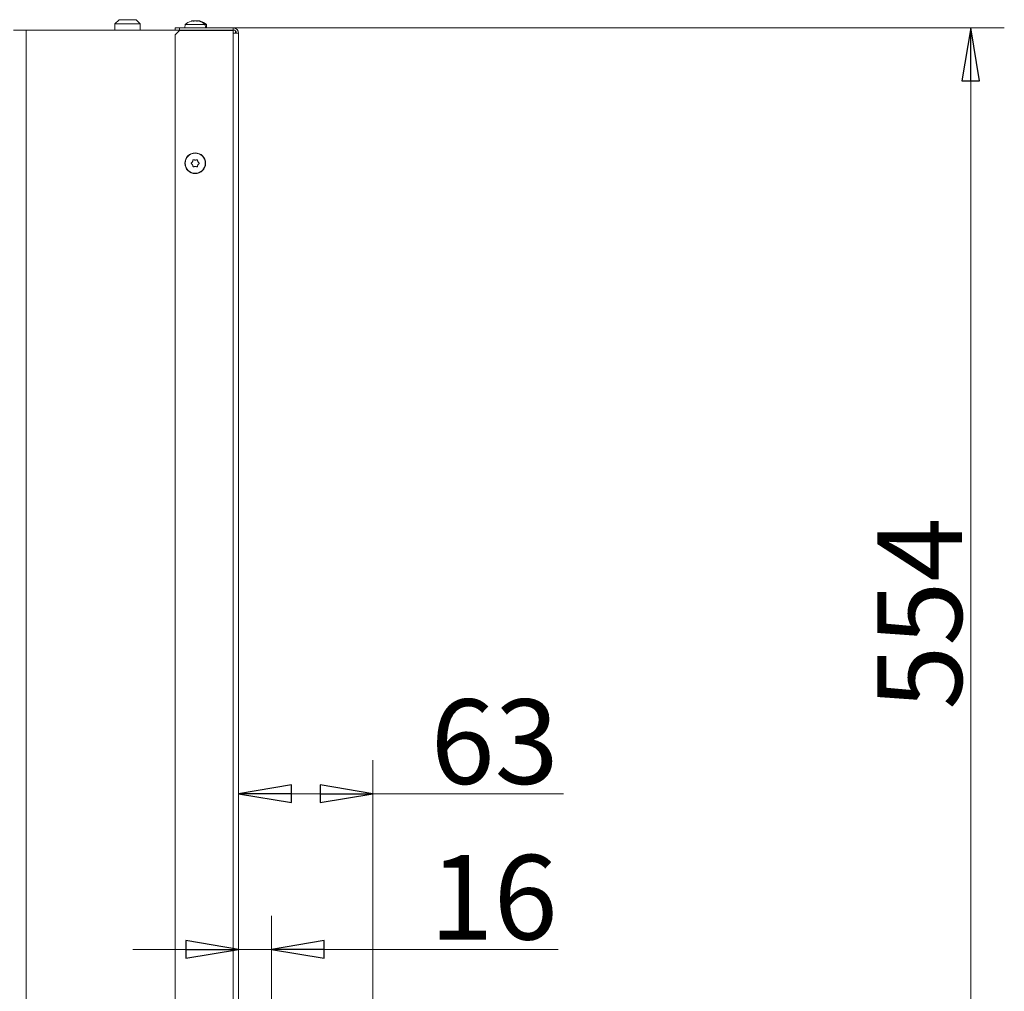
# Model space of a CAD drawing. Extents: x -4296 to -477, y 1710 to 4739.
# Drawn here: x -943 to -477, y 4151 to 4611 of the extents above; entities that cross this region are included whole.
import ezdxf

# ---------------------------------------------------------------- set-up
doc = ezdxf.new("R2010")
doc.units = 0
doc.header["$LTSCALE"] = 5
doc.layers.add('SLD-0', color=7, linetype='Continuous')
doc.styles.add('STANDARD-BrunnerGroßer Text', font='arial.ttf')
doc.dimstyles.new('STANDARD-Brunner-IIGroßer Text', dxfattribs={"dimscale": 5, "dimtxt": 8, "dimasz": 5, "dimexe": 3.175, "dimexo": 0, "dimgap": 0.762, "dimtad": 1, "dimdec": 0, "dimrnd": 1e-08, "dimtxsty": 'STANDARD-BrunnerGroßer Text', "dimblk": 'Filled-1', "dimcen": 0.09, "dimdle": 10, "dimclrd": 7, "dimclre": 7, "dimclrt": 7, "dimadec": 1, "dimazin": 2, "dimtfac": 0.666667, "dimtdec": 0, "dimtmove": 0, "dimatfit": 3, "dimldrblk": 'Filled-1', "dimfxl": 1, "dimtolj": 1, "dimlwd": 15, "dimlwe": 15, "dimarcsym": 0})

# ---------------------------------------------------------------- blocks, each defined once
blk = doc.blocks.new('Filled-1')
at = {"color": 0}
for p, q in [((0, 0), (-1, 0.167)), ((-1, 0.167), (-1, -0.167)), ((-1, 0), (0, 0)), ((-1, -0.167), (0, 0))]:
    blk.add_line(p, q, dxfattribs=at)
at = {"color": 0, "flags": 128}
blk.add_lwpolyline([(-1, -0.167), (0, 0), (-1, 0.167), (-1, -0.167)], dxfattribs=at)
at = {"color": 0}
blk.add_solid([(-1, -0.167), (0, 0), (-1, 0.167), (-1, -0.167)], dxfattribs=at)
blk = doc.blocks.new('*D65')
at = {"layer": 'Defpoints', "color": 0}
for p in [(-775.76, 4244.48), (-775.76, 4052.7), (-839.26, 4004.7)]:
    blk.add_point(p, dxfattribs=at)
at = {"layer": 'SLD-0', "color": 7, "lineweight": 15}
for p, q in [((-839.26, 4004.7), (-839.26, 4260.36)), ((-775.76, 4052.7), (-775.76, 4260.36)), ((-814.26, 4244.48), (-800.76, 4244.48)), ((-775.76, 4244.48), (-685.62, 4244.48))]:
    blk.add_line(p, q, dxfattribs=at)
at = {"layer": 'SLD-0', "color": 7, "lineweight": 15, "xscale": 25, "yscale": 25, "zscale": 25, "rotation": 180}
blk.add_blockref('Filled-1', (-839.26, 4244.48), dxfattribs=at)
at = {"layer": 'SLD-0', "color": 7, "lineweight": 15, "xscale": 25, "yscale": 25, "zscale": 25}
blk.add_blockref('Filled-1', (-775.76, 4244.48), dxfattribs=at)
at = {"layer": 'SLD-0', "color": 30, "lineweight": 15, "insert": (-718.19, 4289.16), "char_height": 40, "attachment_point": 2, "style": 'STANDARD-BrunnerGroßer Text'}
blk.add_mtext('\\A1;63', dxfattribs=at)
blk = doc.blocks.new('*D66')
at = {"layer": 'Defpoints', "color": 0}
for p in [(-823.76, 4170.9), (-839.26, 4004.7), (-823.76, 4002.2)]:
    blk.add_point(p, dxfattribs=at)
at = {"layer": 'SLD-0', "color": 7, "lineweight": 15}
for p, q in [((-839.26, 4004.7), (-839.26, 4186.78)), ((-823.76, 4002.2), (-823.76, 4186.78)), ((-864.26, 4170.9), (-889.26, 4170.9)), ((-839.26, 4170.9), (-823.76, 4170.9)), ((-798.76, 4170.9), (-688.13, 4170.9))]:
    blk.add_line(p, q, dxfattribs=at)
at = {"layer": 'SLD-0', "color": 7, "lineweight": 15, "xscale": 25, "yscale": 25, "zscale": 25}
blk.add_blockref('Filled-1', (-839.26, 4170.9), dxfattribs=at)
at = {"layer": 'SLD-0', "color": 7, "lineweight": 15, "xscale": 25, "yscale": 25, "zscale": 25, "rotation": 180}
blk.add_blockref('Filled-1', (-823.76, 4170.9), dxfattribs=at)
at = {"layer": 'SLD-0', "color": 7, "lineweight": 15, "insert": (-718.69, 4215.56), "char_height": 40, "attachment_point": 2, "style": 'STANDARD-BrunnerGroßer Text'}
blk.add_mtext('\\A1;16', dxfattribs=at)
blk = doc.blocks.new('*D80')
at = {"color": 7, "lineweight": 15}
for p, q in [((-841.76, 4606.7), (-477.22, 4606.7)), ((-493.1, 4581.7), (-493.1, 4077.7)), ((-775.76, 4052.7), (-477.22, 4052.7))]:
    blk.add_line(p, q, dxfattribs=at)
at = {"layer": 'Defpoints', "color": 0}
for p in [(-841.76, 4606.7), (-775.76, 4052.7), (-493.1, 4052.7)]:
    blk.add_point(p, dxfattribs=at)
at = {"color": 7, "lineweight": 15, "xscale": 25, "yscale": 25, "zscale": 25}
for p, rotation in [((-493.1, 4606.7), 90), ((-493.1, 4052.7), 270)]:
    blk.add_blockref('Filled-1', p, dxfattribs=dict(at, rotation=rotation))
at = {"color": 7, "lineweight": 15, "insert": (-517.25, 4329.7), "char_height": 40, "attachment_point": 5, "rotation": 90, "style": 'STANDARD-BrunnerGroßer Text'}
blk.add_mtext('\\A1;554', dxfattribs=at)

msp = doc.modelspace()

# ---------------------------------------------------------------- linework, layer by layer
at = {"color": 7, "linetype": 'Continuous', "lineweight": 15}
for p, q in [((-895.76, 4610.6), (-897.76, 4608.6)), ((-887.76, 4610.6), (-895.76, 4610.6)), ((-885.76, 4608.6), (-887.76, 4610.6)), ((-861.06, 4610.04), (-861.06, 4610.04)), ((-860.56, 4610.04), (-860.56, 4610.04)), ((-859.76, 4610.04), (-859.76, 4610.04)), ((-859.26, 4610.04), (-859.26, 4610.04)), ((-858.46, 4610.04), (-858.46, 4610.04)), ((-857.96, 4610.04), (-857.96, 4610.04)), ((-857.92, 4609.95), (-857.87, 4609.94)), ((-939.76, 4605.7), (-945.76, 4605.7)), ((-939.76, 4605.7), (-939.76, 3462.7)), ((-869.26, 4605.7), (-939.76, 4605.7)), ((-897.76, 4608.6), (-897.76, 4605.7)), ((-897.76, 4608.6), (-885.76, 4608.6)), ((-885.76, 4605.7), (-885.76, 4608.6)), ((-869.26, 4605.7), (-869.26, 4606.7)), ((-869.26, 4606.7), (-867.26, 4606.7)), ((-867.26, 4605.7), (-869.26, 4605.7)), ((-867.26, 4605.5), (-869.26, 4603.5)), ((-867.26, 4606.7), (-867.26, 4605.7)), ((-841.76, 4606.7), (-867.26, 4606.7)), ((-867.26, 4605.7), (-841.76, 4605.7)), ((-867.26, 4605.5), (-841.76, 4605.5)), ((-864.52, 4608.33), (-864.66, 4606.7)), ((-855, 4608.33), (-864.52, 4608.33)), ((-854.86, 4606.7), (-855, 4608.33)), ((-854.5, 4608.33), (-855, 4608.33)), ((-854.36, 4606.7), (-854.5, 4608.33)), ((-846.76, 4605.7), (-846.76, 4605.5)), ((-841.76, 4605.7), (-841.76, 4606.7)), ((-841.76, 4604.2), (-841.76, 4605.5)), ((-841.76, 4004.7), (-841.76, 4604.2)), ((-839.26, 4604.2), (-841.76, 4604.2)), ((-840.76, 4605.32), (-840.76, 4604.2)), ((-839.26, 4004.7), (-839.26, 4604.2)), ((-869.26, 4603.5), (-869.26, 4006.7)), ((-859.76, 4544.2), (-859.76, 4544.2)), ((-861.06, 4543.45), (-861.06, 4543.45)), ((-861.06, 4541.95), (-861.06, 4541.95)), ((-859.76, 4541.2), (-859.76, 4541.2)), ((-858.46, 4543.45), (-858.46, 4543.45)), ((-858.46, 4541.95), (-858.46, 4541.95))]:
    msp.add_line(p, q, dxfattribs=at)
for radius in [4.9, 4.76]:
    msp.add_circle((-859.76, 4542.7), radius, dxfattribs=at)
for centre, radius, start, end in [((-859.76, 4603.2), 7, 105.9915, 132.8093), ((-859.76, 4603.2), 7, 47.1907, 73.9951), ((-859.26, 4603.2), 7, 47.1907, 73.9953), ((-841.76, 4604.2), 2.5, 0, 90), ((-841.76, 4604.2), 1.5, 0, 90)]:
    msp.add_arc(centre, radius, start, end, dxfattribs=at)
for points, knots in [([(-861.6, 4609.95), (-861.62, 4609.95), (-861.65, 4609.94), (-861.68, 4609.93), (-861.69, 4609.93), (-861.69, 4609.93)], [0, 0, 0, 0, 0.34677, 0.695114, 1, 1, 1, 1]), ([(-861.65, 4609.94), (-861.65, 4609.94), (-861.63, 4609.94), (-861.62, 4609.95), (-861.6, 4609.95)], [0, 0, 0, 0, 0.122684, 1, 1, 1, 1]), ([(-861.06, 4610.04), (-861.11, 4610.03), (-861.21, 4610.03), (-861.39, 4610), (-861.54, 4609.97), (-861.6, 4609.95)], [0, 0, 0, 0, 0.339256, 0.688611, 1, 1, 1, 1]), ([(-860.82, 4609.95), (-860.83, 4609.97), (-860.86, 4610), (-860.94, 4610.03), (-861.02, 4610.03), (-861.06, 4610.04)], [0, 0, 0, 0, 0.339577, 0.688751, 1, 1, 1, 1]), ([(-860.56, 4610.04), (-860.61, 4610.03), (-860.7, 4610.03), (-860.82, 4610.01), (-860.87, 4610)], [0, 0, 0, 0, 0.539704, 1, 1, 1, 1]), ([(-860.54, 4609.95), (-860.56, 4609.95), (-860.6, 4609.94), (-860.67, 4609.93), (-860.73, 4609.93), (-860.78, 4609.93), (-860.81, 4609.94), (-860.82, 4609.95), (-860.82, 4609.95)], [0, 0, 0, 0, 0.173602, 0.347939, 0.518483, 0.685896, 0.853576, 1, 1, 1, 1]), ([(-859.76, 4610.04), (-859.85, 4610.03), (-860.04, 4610.03), (-860.3, 4610), (-860.46, 4609.97), (-860.54, 4609.95)], [0, 0, 0, 0, 0.339274, 0.688649, 1, 1, 1, 1]), ([(-858.98, 4609.95), (-859.07, 4609.97), (-859.23, 4610), (-859.5, 4610.03), (-859.68, 4610.03), (-859.76, 4610.04)], [0, 0, 0, 0, 0.339565, 0.688725, 1, 1, 1, 1]), ([(-858.67, 4609.99), (-858.69, 4609.99), (-858.8, 4610.01), (-859, 4610.03), (-859.18, 4610.03), (-859.26, 4610.04)], [0, 0, 0, 0, 0.119385, 0.584951, 1, 1, 1, 1]), ([(-858.7, 4609.95), (-858.7, 4609.95), (-858.71, 4609.94), (-858.75, 4609.93), (-858.8, 4609.93), (-858.86, 4609.93), (-858.93, 4609.94), (-858.97, 4609.95), (-858.98, 4609.95)], [0, 0, 0, 0, 0.173655, 0.347991, 0.518533, 0.685946, 0.853626, 1, 1, 1, 1]), ([(-858.46, 4610.04), (-858.5, 4610.03), (-858.59, 4610.03), (-858.67, 4610), (-858.69, 4609.97), (-858.7, 4609.95)], [0, 0, 0, 0, 0.339256, 0.68861, 1, 1, 1, 1]), ([(-857.92, 4609.95), (-857.99, 4609.97), (-858.14, 4610), (-858.32, 4610.03), (-858.42, 4610.03), (-858.46, 4610.04)], [0, 0, 0, 0, 0.3395524, 0.6886993, 1, 1, 1, 1]), ([(-857.96, 4610.04), (-858.01, 4610.03), (-858.08, 4610.03), (-858.13, 4610.01), (-858.15, 4610)], [0, 0, 0, 0, 0.54304, 1, 1, 1, 1]), ([(-857.42, 4609.95), (-857.49, 4609.97), (-857.64, 4610), (-857.82, 4610.03), (-857.92, 4610.03), (-857.96, 4610.04)], [0, 0, 0, 0, 0.339552, 0.688699, 1, 1, 1, 1]), ([(-857.83, 4609.93), (-857.83, 4609.93), (-857.83, 4609.93), (-857.84, 4609.93), (-857.87, 4609.94), (-857.91, 4609.95), (-857.92, 4609.95)], [0, 0, 0, 0, 0.032186, 0.368641, 0.70563, 1, 1, 1, 1]), ([(-857.42, 4609.95), (-857.4, 4609.95), (-857.37, 4609.94), (-857.34, 4609.93), (-857.33, 4609.93), (-857.34, 4609.93), (-857.37, 4609.94), (-857.41, 4609.95), (-857.42, 4609.95)], [0, 0, 0, 0, 0.1735505, 0.347889, 0.5184341, 0.6858476, 0.8535271, 1, 1, 1, 1]), ([(-861.06, 4543.45), (-861.02, 4543.53), (-860.93, 4543.69), (-860.85, 4543.95), (-860.83, 4544.13), (-860.82, 4544.21)], [0, 0, 0, 0, 0.339256, 0.68861, 1, 1, 1, 1]), ([(-860.82, 4544.21), (-860.82, 4544.22), (-860.82, 4544.24), (-860.81, 4544.27), (-860.79, 4544.3), (-860.77, 4544.33), (-860.75, 4544.35), (-860.72, 4544.37), (-860.69, 4544.38), (-860.66, 4544.39), (-860.62, 4544.4), (-860.59, 4544.39), (-860.56, 4544.39), (-860.55, 4544.38), (-860.54, 4544.37)], [0, 0, 0, 0, 0.085627, 0.173667, 0.259563, 0.348058, 0.432089, 0.51865, 0.601173, 0.686085, 0.768772, 0.853766, 0.926161, 1, 1, 1, 1]), ([(-860.54, 4544.37), (-860.46, 4544.34), (-860.29, 4544.27), (-860.02, 4544.21), (-859.84, 4544.2), (-859.76, 4544.2)], [0, 0, 0, 0, 0.339565, 0.688725, 1, 1, 1, 1]), ([(-859.76, 4544.2), (-859.67, 4544.2), (-859.48, 4544.21), (-859.22, 4544.27), (-859.06, 4544.34), (-858.98, 4544.37)], [0, 0, 0, 0, 0.339274, 0.688649, 1, 1, 1, 1]), ([(-858.98, 4544.37), (-858.96, 4544.38), (-858.92, 4544.4), (-858.85, 4544.39), (-858.79, 4544.37), (-858.74, 4544.32), (-858.71, 4544.27), (-858.7, 4544.23), (-858.7, 4544.21)], [0, 0, 0, 0, 0.173602, 0.347939, 0.518483, 0.685896, 0.853576, 1, 1, 1, 1]), ([(-858.7, 4544.21), (-858.69, 4544.12), (-858.66, 4543.94), (-858.58, 4543.68), (-858.5, 4543.52), (-858.46, 4543.45)], [0, 0, 0, 0, 0.339577, 0.688751, 1, 1, 1, 1]), ([(-861.6, 4542.53), (-861.62, 4542.55), (-861.65, 4542.58), (-861.68, 4542.64), (-861.69, 4542.71), (-861.68, 4542.77), (-861.65, 4542.83), (-861.62, 4542.85), (-861.6, 4542.86)], [0, 0, 0, 0, 0.173551, 0.347889, 0.518434, 0.685848, 0.853527, 1, 1, 1, 1]), ([(-861.6, 4542.86), (-861.53, 4542.92), (-861.38, 4543.03), (-861.2, 4543.23), (-861.1, 4543.38), (-861.06, 4543.45)], [0, 0, 0, 0, 0.339552, 0.688699, 1, 1, 1, 1]), ([(-861.06, 4541.95), (-861.11, 4542.03), (-861.21, 4542.18), (-861.39, 4542.38), (-861.54, 4542.48), (-861.6, 4542.53)], [0, 0, 0, 0, 0.3392563, 0.6886114, 1, 1, 1, 1]), ([(-860.82, 4541.19), (-860.83, 4541.28), (-860.86, 4541.46), (-860.94, 4541.72), (-861.02, 4541.87), (-861.06, 4541.95)], [0, 0, 0, 0, 0.3395769, 0.6887506, 1, 1, 1, 1]), ([(-860.54, 4541.02), (-860.56, 4541.01), (-860.6, 4541), (-860.67, 4541), (-860.73, 4541.03), (-860.78, 4541.07), (-860.81, 4541.13), (-860.82, 4541.17), (-860.82, 4541.19)], [0, 0, 0, 0, 0.173602, 0.347939, 0.518483, 0.685896, 0.853576, 1, 1, 1, 1]), ([(-859.76, 4541.2), (-859.85, 4541.19), (-860.04, 4541.19), (-860.3, 4541.12), (-860.46, 4541.05), (-860.54, 4541.02)], [0, 0, 0, 0, 0.339274, 0.688649, 1, 1, 1, 1]), ([(-858.98, 4541.02), (-859.07, 4541.06), (-859.23, 4541.13), (-859.5, 4541.19), (-859.68, 4541.19), (-859.76, 4541.2)], [0, 0, 0, 0, 0.339565, 0.688725, 1, 1, 1, 1]), ([(-858.7, 4541.19), (-858.7, 4541.16), (-858.71, 4541.12), (-858.75, 4541.06), (-858.8, 4541.02), (-858.86, 4541), (-858.93, 4541), (-858.97, 4541.02), (-858.98, 4541.02)], [0, 0, 0, 0, 0.173655, 0.347991, 0.518533, 0.685946, 0.853626, 1, 1, 1, 1]), ([(-858.46, 4541.95), (-858.5, 4541.87), (-858.59, 4541.7), (-858.67, 4541.44), (-858.69, 4541.27), (-858.7, 4541.19)], [0, 0, 0, 0, 0.339256, 0.68861, 1, 1, 1, 1]), ([(-858.46, 4543.45), (-858.41, 4543.37), (-858.31, 4543.21), (-858.13, 4543.02), (-857.99, 4542.91), (-857.92, 4542.86)], [0, 0, 0, 0, 0.3392563, 0.6886114, 1, 1, 1, 1]), ([(-857.92, 4542.53), (-857.99, 4542.48), (-858.14, 4542.37), (-858.32, 4542.17), (-858.42, 4542.02), (-858.46, 4541.95)], [0, 0, 0, 0, 0.339552, 0.688699, 1, 1, 1, 1]), ([(-857.92, 4542.86), (-857.9, 4542.85), (-857.87, 4542.82), (-857.84, 4542.76), (-857.83, 4542.69), (-857.84, 4542.63), (-857.87, 4542.57), (-857.91, 4542.55), (-857.92, 4542.53)], [0, 0, 0, 0, 0.173551, 0.347889, 0.518434, 0.685848, 0.853527, 1, 1, 1, 1])]:
    msp.add_open_spline(points, degree=3, knots=knots, dxfattribs=at)

# ---------------------------------------------------------------- dimensions: what is measured, and where the dimension line sits
at = {"lineweight": 15}
dim = msp.add_linear_dim(base=(-493.1, 4052.7), p1=(-841.76, 4606.7), p2=(-775.76, 4052.7), angle=90, dimstyle='STANDARD-Brunner-IIGroßer Text', dxfattribs=at)
dim.commit()
dim.dimension.update_dxf_attribs({"geometry": '*D80', "text_midpoint": (-517.25, 4329.7)})
at = {"layer": 'SLD-0', "color": 7, "lineweight": 15}
dim = msp.add_linear_dim(base=(-775.76078506, 4244.48090863), p1=(-839.26078506, 4004.69821281), p2=(-775.76078506, 4052.69821281), dimstyle='STANDARD-Brunner-IIGroßer Text', override={"dimclrt": 30}, dxfattribs=at)
dim.commit()
dim.dimension.update_dxf_attribs({"geometry": '*D65', "text_midpoint": (-718.19225845, 4244.48090863), "dimtype": 160})
dim = msp.add_linear_dim(base=(-823.76078506, 4170.90133594), p1=(-839.26078506, 4004.69821281), p2=(-823.76078506, 4002.19821281), dimstyle='STANDARD-Brunner-IIGroßer Text', dxfattribs=at)
dim.commit()
dim.dimension.update_dxf_attribs({"geometry": '*D66', "text_midpoint": (-718.68919484, 4170.90133594), "dimtype": 160})

doc.saveas('drawing.dxf')
